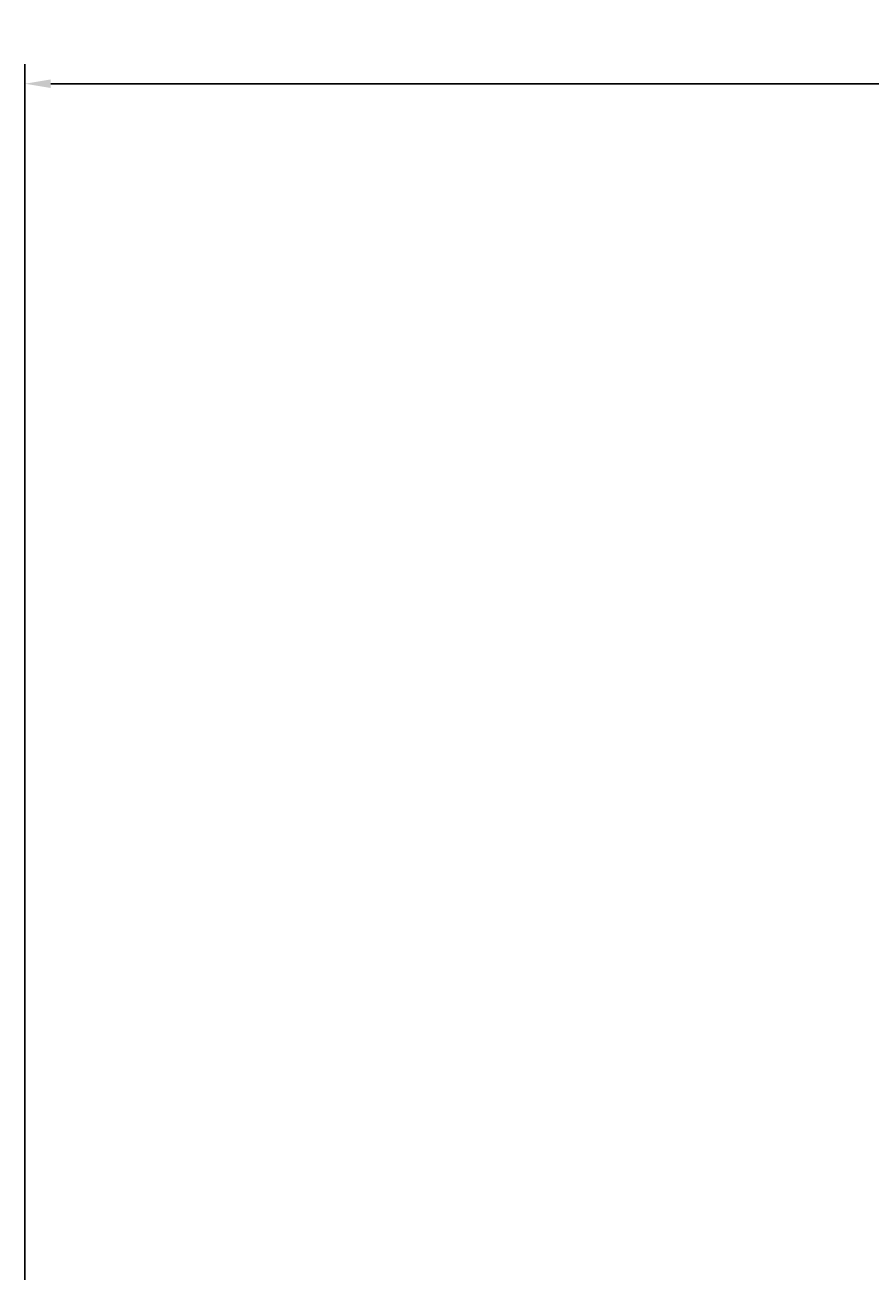
# Model space of a CAD drawing. Units: millimetres. Extents: x 1099 to 12392, y -6144 to 2993.
# Drawn here: x 1434 to 1499, y -1557 to -1460 of the extents above; entities that cross this region are included whole.
import ezdxf

# ---------------------------------------------------------------- set-up
doc = ezdxf.new("R2010")
doc.units = ezdxf.units.MM
doc.layers.get('0').update_dxf_attribs({"color": 3})
doc.layers.get('DEFPOINTS').update_dxf_attribs({"lineweight": 15})
doc.styles.add('DIM', font='Romans.shx', dxfattribs={"width": 0.8, "oblique": 15, "height": 3.5})
doc.dimstyles.new('1：1图样', dxfattribs={"dimtxt": 0.18, "dimasz": 2, "dimexe": 1.5, "dimexo": 0, "dimgap": 0.5, "dimtad": 1, "dimtoh": 1, "dimdec": 1, "dimdsep": 46, "dimtxsty": 'DIM', "dimcen": 0.5, "dimclrd": 1, "dimclre": 1, "dimclrt": 2, "dimadec": 0, "dimazin": 0, "dimtfac": 1, "dimtdec": 1, "dimtmove": 0, "dimatfit": 3, "dimfxl": 0, "dimtolj": 1, "dimarcsym": 0})

# ---------------------------------------------------------------- blocks, each defined once
blk = doc.blocks.new('*D65')
at = {"color": 1, "lineweight": -2, "transparency": 16777216}
for p, q in [((1433.506, -1597.7), (1433.506, -1463.381)), ((1643.506, -1597.2), (1643.506, -1463.381)), ((1641.506, -1464.881), (1435.506, -1464.881))]:
    blk.add_line(p, q, dxfattribs=at)
at = {"color": 1, "transparency": 16777216}
for points in [[(1435.506, -1464.547), (1435.506, -1465.214), (1433.506, -1464.881)], [(1641.506, -1464.547), (1641.506, -1465.214), (1643.506, -1464.881)]]:
    blk.add_solid(points, dxfattribs=at)
at = {"layer": 'DEFPOINTS', "color": 0, "transparency": 16777216}
for p in [(1433.506, -1464.881), (1643.506, -1597.2), (1433.506, -1597.7)]:
    blk.add_point(p, dxfattribs=at)
at = {"color": 2, "transparency": 16777216, "insert": (1538.506, -1462.631), "char_height": 3.5, "attachment_point": 5, "style": 'DIM'}
blk.add_mtext('\\A1;210', dxfattribs=at)

msp = doc.modelspace()

# ---------------------------------------------------------------- dimensions: what is measured, and where the dimension line sits
at = {"color": 0}
dim = msp.add_linear_dim(base=(1433.506, -1464.881), p1=(1643.506, -1597.2), p2=(1433.506, -1597.7), dimstyle='1：1图样', dxfattribs=at)
dim.commit()
dim.dimension.update_dxf_attribs({"geometry": '*D65', "text_midpoint": (1538.506, -1464.881), "dimtype": 160})

doc.saveas('drawing.dxf')
